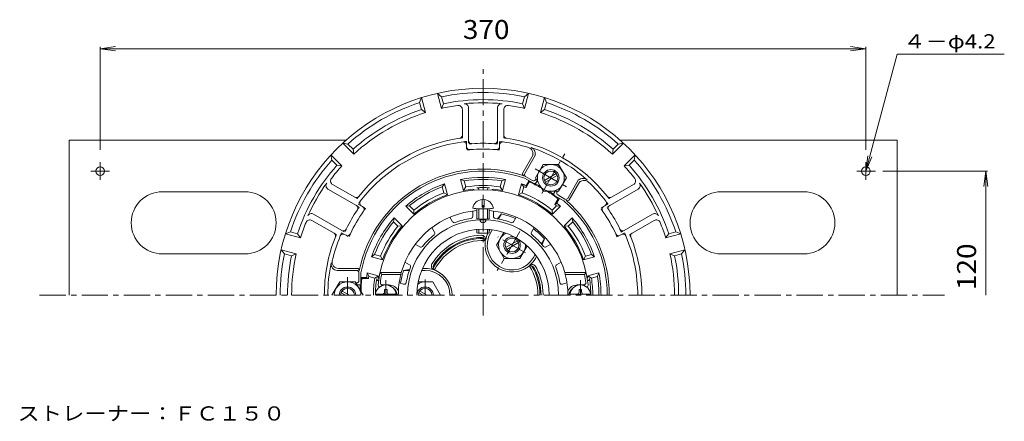
# Model space of a CAD drawing. Units: millimetres. Extents: x -287 to 236, y -347 to 400.
# Drawn here: x -278 to 198, y 206 to 400 of the extents above; entities that cross this region are included whole.
import ezdxf

# ---------------------------------------------------------------- set-up
doc = ezdxf.new("R2010")
doc.units = ezdxf.units.MM
doc.header["$LTSCALE"] = 3
doc.linetypes.add('JWW_CENTER1', pattern=[6.773333, 4.233333, -0.846667, 0.846667, -0.846667])
doc.linetypes.add('JWW_HOJO', pattern=[1.693333, -1.27, 0.423333])
for name, color, linetype in [('0-9', 7, 'Continuous'), ('0-A', 7, 'Continuous'), ('0-B', 7, 'Continuous'), ('その他', 7, 'Continuous'), ('仕上', 7, 'Continuous'), ('寸法', 7, 'Continuous'), ('躯体', 7, 'Continuous'), ('通り芯', 7, 'Continuous')]:
    doc.layers.add(name, color=color, linetype=linetype)
doc.styles.add('ＭＳ ゴシック', font='msgothic.ttc', dxfattribs={"height": 1})

msp = doc.modelspace()

# ---------------------------------------------------------------- linework, layer by layer
at = {"layer": '0-9', "color": 4, "linetype": 'JWW_CENTER1', "lineweight": 9}
for p, q in [((-101.34, 266.45), (-101.34, 273.76)), ((-7.34, 266.45), (-7.34, 273.76))]:
    msp.add_line(p, q, dxfattribs=at)
at = {"layer": '0-9', "color": 4, "linetype": 'Continuous', "lineweight": 9}
for p, q in [((-106.31, 267.05), (-96.38, 267.05)), ((-101.94, 268.05), (-101.94, 269.2)), ((-100.74, 269.2), (-101.94, 269.2)), ((-100.74, 268.05), (-100.74, 269.2)), ((-2.38, 267.05), (-12.31, 267.05)), ((-7.94, 269.2), (-6.74, 269.2)), ((-7.94, 268.05), (-7.94, 269.2)), ((-6.74, 268.05), (-6.74, 269.2))]:
    msp.add_line(p, q, dxfattribs=at)
for centre, radius, start, end in [((-101.34, 266.45), 5, 0, 180), ((-7.34, 266.45), 5, 0, 180), ((-102.94, 268.05), 1, 270, 0), ((-99.74, 268.05), 1, 180, 270), ((-8.94, 268.05), 1, 270, 0), ((-5.74, 268.05), 1, 180, 270)]:
    msp.add_arc(centre, radius, start, end, dxfattribs=at)
at = {"layer": '0-A', "color": 4, "linetype": 'Continuous', "lineweight": 9}
for p, q in [((-84.98, 359.53), (-84.07, 361.93)), ((-82.13, 354.68), (-84.07, 361.93)), ((-74.4, 356.75), (-76.34, 364)), ((-74.36, 362.38), (-76.34, 364)), ((-73.45, 359), (-74.36, 362.38)), ((-35.24, 359), (-34.33, 362.38)), ((-34.33, 362.38), (-32.35, 364)), ((-34.29, 356.75), (-32.35, 364)), ((-26.56, 354.68), (-24.62, 361.93)), ((-23.71, 359.53), (-24.62, 361.93)), ((-84.07, 356.15), (-84.98, 359.53)), ((-74.4, 356.75), (-73.45, 359)), ((-61.34, 357), (-61.34, 341.19)), ((-47.34, 357), (-47.34, 341.19)), ((-35.24, 359), (-34.29, 356.75)), ((-24.62, 356.15), (-23.71, 359.53)), ((-84.07, 356.15), (-82.13, 354.68)), ((-64.34, 356.15), (-64.34, 343.82)), ((-44.34, 356.15), (-44.34, 343.82)), ((-24.62, 356.15), (-26.56, 354.68)), ((-116.86, 334.62), (-122.17, 339.93)), ((-119.64, 339.52), (-122.17, 339.93)), ((-117.16, 337.04), (-119.64, 339.52)), ((-62.34, 339.05), (-62.34, 338.29)), ((-46.34, 339.05), (-46.34, 338.29)), ((8.17, 334.62), (13.48, 339.93)), ((8.47, 337.04), (10.95, 339.52)), ((10.95, 339.52), (13.48, 339.93)), ((-122.52, 328.96), (-127.83, 334.27)), ((-127.42, 331.74), (-127.83, 334.27)), ((-116.86, 334.62), (-117.16, 337.04)), ((-35.19, 325.62), (-30.15, 334.36)), ((-34.24, 325.27), (-29.02, 334.32)), ((8.17, 334.62), (8.47, 337.04)), ((13.83, 328.96), (19.14, 334.27)), ((18.73, 331.74), (19.14, 334.27)), ((-124.94, 329.27), (-127.42, 331.74)), ((-122.52, 328.96), (-124.94, 329.27)), ((16.25, 329.27), (13.83, 328.96)), ((16.25, 329.27), (18.73, 331.74)), ((-30.41, 321.91), (-33.87, 323.91)), ((-127.03, 319.96), (-116.35, 313.79)), ((-30.04, 320.54), (-34.29, 323)), ((-29.04, 322.27), (-28.81, 322.68)), ((-28.67, 320.91), (-28.23, 321.68)), ((-13.45, 313.27), (-8.23, 322.32)), ((-12.67, 312.62), (-7.63, 321.36)), ((18.34, 319.96), (7.66, 313.79)), ((-129.27, 317.79), (-115.57, 309.88)), ((-20.01, 315.91), (-19.57, 316.67)), ((-19.65, 314.54), (-15.4, 312.09)), ((-18.65, 316.27), (-18.42, 316.67)), ((-14.82, 312.91), (-18.28, 314.91)), ((20.58, 317.79), (6.88, 309.88)), ((-113.22, 309.68), (-112.57, 309.3)), ((-54.84, 309.07), (-54.84, 312.66)), ((-53.84, 309.07), (-53.84, 312.66)), ((4.53, 309.68), (3.88, 309.3)), ((-136.27, 305.66), (-122.57, 297.75)), ((-54.84, 309.07), (-53.84, 309.07)), ((27.58, 305.66), (13.88, 297.75)), ((-137.03, 302.64), (-126.35, 296.47)), ((28.34, 302.64), (17.66, 296.47)), ((-147.43, 297.08), (-149.82, 296.17)), ((-142.57, 294.23), (-149.82, 296.17)), ((-144.05, 296.18), (-147.43, 297.08)), ((-142.57, 294.23), (-144.05, 296.18)), ((-121.22, 295.82), (-120.57, 295.44)), ((12.53, 295.82), (11.88, 295.44)), ((33.88, 294.23), (35.36, 296.18)), ((33.88, 294.23), (41.14, 296.17)), ((35.36, 296.18), (38.74, 297.08)), ((38.74, 297.08), (41.14, 296.17)), ((-144.64, 286.5), (-151.9, 288.44)), ((-150.28, 286.46), (-151.9, 288.44)), ((-146.89, 285.55), (-150.28, 286.46)), ((-144.64, 286.5), (-146.89, 285.55)), ((35.96, 286.5), (43.21, 288.44)), ((38.2, 285.55), (35.96, 286.5)), ((38.2, 285.55), (41.59, 286.46)), ((41.59, 286.46), (43.21, 288.44)), ((-115.34, 278.45), (-124.79, 278.45)), ((-115.34, 279.45), (-124.26, 279.45)), ((-114.34, 277.45), (-114.34, 273.45)), ((-113.34, 272.45), (-113.34, 277.36)), ((-115.34, 272.45), (-115.8, 272.45)), ((-114.34, 271.45), (-115.23, 271.45))]:
    msp.add_line(p, q, dxfattribs=at)
at = {"layer": '0-A', "color": 4, "linetype": 'JWW_HOJO', "lineweight": 9}
for p, q in [((-64.34, 343.82), (-64.34, 342.51)), ((-44.34, 343.82), (-44.34, 342.51)), ((-62.34, 340.74), (-62.34, 339.05)), ((-62.34, 338.29), (-62.34, 336.63)), ((-61.34, 341.19), (-61.34, 339.55)), ((-47.34, 341.19), (-47.34, 339.55)), ((-46.34, 340.74), (-46.34, 339.05)), ((-46.34, 338.29), (-46.34, 336.63)), ((-116.35, 313.79), (-115.22, 313.14)), ((-115.57, 309.88), (-114.16, 309.06)), ((-114.68, 310.52), (-113.22, 309.68)), ((-112.57, 309.3), (-111.13, 308.47)), ((3.88, 309.3), (2.44, 308.47)), ((5.99, 310.52), (4.53, 309.68)), ((6.88, 309.88), (5.47, 309.06)), ((7.66, 313.79), (6.53, 313.14)), ((-126.35, 296.47), (-125.22, 295.82)), ((-122.68, 296.66), (-121.22, 295.82)), ((-122.57, 297.75), (-121.16, 296.94)), ((-120.57, 295.44), (-119.13, 294.61)), ((11.88, 295.44), (10.44, 294.61)), ((13.88, 297.75), (12.47, 296.94)), ((13.99, 296.66), (12.53, 295.82)), ((17.66, 296.47), (16.53, 295.82))]:
    msp.add_line(p, q, dxfattribs=at)
at = {"layer": '0-A', "color": 4, "linetype": 'JWW_CENTER1', "lineweight": 9}
for p, q in [((-25.95, 315.63), (-14.91, 334.74)), ((-29.14, 327.52), (-14.05, 318.82)), ((-119.84, 266.45), (-119.84, 275.15))]:
    msp.add_line(p, q, dxfattribs=at)
at = {"layer": '0-A', "color": 4, "linetype": 'Continuous', "lineweight": 9}
for centre, radius, start, end in [((-54.34, 266.45), 100, 0, 180), ((-54.34, 266.45), 98, 78.2173, 101.7827), ((-54.34, 266.45), 98, 108.2173, 131.7827), ((-54.34, 266.45), 92.5, 97.6196, 102.5216), ((-54.34, 266.45), 94.5, 78.3365, 101.6635), ((-66.34, 356.15), 2, 0, 97.6196), ((-54.34, 266.45), 93, 84.3241, 95.6759), ((-63.34, 357), 2, 0, 95.6761), ((-45.34, 357), 2, 84.3239, 180), ((-42.34, 356.15), 2, 82.3804, 180), ((-54.34, 266.45), 92.5, 77.4784, 82.3804), ((-54.34, 266.45), 98, 48.2173, 71.7827), ((-54.34, 266.45), 94.5, 108.3365, 131.6635), ((-54.34, 266.45), 92.5, 107.4784, 132.5216), ((-54.34, 266.45), 92.5, 47.4784, 72.5216), ((-54.34, 266.45), 94.5, 48.3365, 71.6635), ((-65.84, 343.82), 1.5, 278.4545, 0), ((-42.84, 343.82), 1.5, 180, 261.5455), ((-54.34, 266.45), 76.72, 98.4543, 141.5457), ((-54.34, 266.45), 74.72, 97.4548, 142.5452), ((-63.84, 339.05), 1.5, 0, 97.4551), ((-60.84, 338.29), 1.5, 180, 275.1695), ((-59.84, 341.19), 1.5, 180, 274.2085), ((-54.34, 266.45), 73.44, 85.7912, 94.2088), ((-48.84, 341.19), 1.5, 265.7915, 0), ((-47.84, 338.29), 1.5, 264.8305, 0), ((-44.84, 339.05), 1.5, 82.5449, 180), ((-54.34, 266.45), 74.72, 72.8904, 82.5452), ((-54.34, 266.45), 76.72, 38.4542, 81.5457), ((-33.24, 334.99), 3, 330, 72.8907), ((-32.11, 334.95), 3, 330, 72.0208), ((-54.34, 266.45), 75.02, 47.9788, 72.0212), ((-54.34, 266.45), 70.64, 84.8306, 95.1694), ((-54.34, 266.45), 98, 138.2173, 161.7827), ((-54.34, 266.45), 94.5, 138.3365, 161.6635), ((-54.34, 266.45), 92.5, 137.4784, 142.3804), ((-54.34, 266.45), 92.5, 37.6197, 42.5216), ((-54.34, 266.45), 94.5, 18.3365, 41.6635), ((-54.34, 266.45), 98, 18.2173, 41.7827), ((-54.34, 266.45), 61, 71.1599, 168.8401), ((-54.34, 266.45), 60, 70.4754, 169.5247), ((-34.32, 325.12), 1, 150.0003, 251.1596), ((-33.37, 324.77), 1, 149.9995, 239.9995), ((-54.34, 266.45), 93, 144.3241, 155.6759), ((-128.27, 319.52), 2, 144.3239, 240), ((-126.03, 321.69), 2, 142.3804, 240), ((-29.91, 322.77), 1, 240.0003, 329.9995), ((-29.54, 321.41), 1, 240.0003, 329.9995), ((-6.13, 319.95), 3, 47.9792, 150), ((-5.53, 318.99), 3, 47.1093, 150), ((-54.34, 266.45), 74.72, 37.4548, 47.1096), ((17.34, 321.69), 2, 300, 37.6196), ((19.58, 319.52), 2, 300, 35.6761), ((-54.34, 266.45), 93, 24.3241, 35.6759), ((-115.6, 315.09), 1.5, 240, 321.5455), ((-19.15, 315.41), 1, 149.9995, 239.9995), ((-17.78, 315.77), 1, 149.9995, 239.9995), ((6.91, 315.09), 1.5, 218.4545, 300), ((-116.32, 308.58), 1.5, 325.7915, 60), ((-112.47, 310.97), 1.5, 142.5449, 240), ((-113.32, 308), 1.5, 324.8305, 60), ((-54.34, 266.45), 60, 0, 49.5246), ((-14.32, 313.77), 1, 240.0003, 329.9995), ((-13.54, 313.12), 1, 228.8401, 329.9994), ((-54.34, 266.45), 61, 0, 48.8401), ((4.63, 308), 1.5, 120, 215.1695), ((3.78, 310.97), 1.5, 300, 37.4551), ((7.63, 308.58), 1.5, 120, 214.2085), ((-137.27, 303.93), 2, 60, 155.6761), ((-54.34, 266.45), 73.44, 145.7912, 154.2088), ((-54.34, 266.45), 70.64, 144.8306, 155.1694), ((-54.34, 266.45), 70.64, 24.8306, 35.1694), ((-54.34, 266.45), 73.44, 25.7912, 34.2088), ((28.58, 303.93), 2, 24.3239, 120), ((-54.34, 266.45), 92.5, 157.6196, 162.5216), ((-138.03, 300.9), 2, 60, 157.6196), ((29.34, 300.9), 2, 22.3804, 120), ((-54.34, 266.45), 92.5, 17.4784, 22.3803), ((-54.34, 266.45), 74.72, 157.4548, 167.1096), ((-127.1, 295.17), 1.5, 338.4545, 60), ((-121.97, 294.52), 1.5, 60, 157.4551), ((-121.82, 299.05), 1.5, 240, 334.2085), ((-119.82, 296.74), 1.5, 240, 335.1695), ((11.13, 296.74), 1.5, 204.8305, 300), ((13.13, 299.05), 1.5, 205.7915, 300), ((13.28, 294.52), 1.5, 22.5449, 120), ((-54.34, 266.45), 74.72, 0, 22.5452), ((18.41, 295.17), 1.5, 120, 201.5455), ((-54.34, 266.45), 76.72, 158.4543, 180), ((-54.34, 266.45), 76.72, 0, 21.5457), ((-54.34, 266.45), 98, 168.2173, 180), ((-54.34, 266.45), 94.5, 168.3365, 180), ((-54.34, 266.45), 92.5, 167.4784, 180), ((-54.34, 266.45), 92.5, 0, 12.5216), ((-54.34, 266.45), 94.5, 0, 11.6635), ((-54.34, 266.45), 98, 0, 11.7827), ((-54.34, 266.45), 75.02, 167.9788, 180), ((-124.79, 281.45), 3, 167.9792, 270), ((-124.26, 282.45), 3, 167.1093, 270), ((-115.34, 277.45), 1, 0, 90), ((-115.17, 278.45), 1, 348.8397, 90), ((-115.34, 273.45), 1, 270, 0), ((-114.34, 272.45), 1, 270, 0)]:
    msp.add_arc(centre, radius, start, end, dxfattribs=at)
at = {"layer": '0-A', "color": 4, "linetype": 'JWW_HOJO', "lineweight": 9}
for radius, start, end in [(76.72, 97.4894, 98.4543), (74.72, 96.1462, 97.4548), (73.44, 94.2088, 95.4694), (73.44, 84.5306, 85.7912), (74.72, 82.5452, 83.8538), (76.72, 81.5457, 82.5106), (70.64, 95.1694, 96.5026), (70.64, 83.4974, 84.8306), (76.72, 141.5457, 142.5106), (76.72, 37.4894, 38.4543), (74.72, 142.5452, 143.8538), (74.72, 36.1462, 37.4548), (73.44, 144.5306, 145.7912), (70.64, 143.4974, 144.8306), (70.64, 35.1694, 36.5026), (73.44, 34.2088, 35.4694), (76.72, 157.4894, 158.4543), (74.72, 156.1462, 157.4548), (73.44, 154.2088, 155.4694), (70.64, 155.1694, 156.5026), (70.64, 23.4974, 24.8306), (73.44, 24.5306, 25.7912), (74.72, 22.5452, 23.8538), (76.72, 21.5457, 22.5106)]:
    msp.add_arc((-54.34, 266.45), radius, start, end, dxfattribs=at)
at = {"layer": '0-B', "color": 2, "linetype": 'Continuous', "lineweight": 9}
for p, q in [((-254.34, 266.45), (-254.34, 341.45)), ((-254.34, 341.45), (-120.49, 341.45)), ((11.8, 341.45), (145.66, 341.45)), ((145.66, 266.45), (145.66, 341.45)), ((-239.34, 322.21), (-239.34, 330.78)), ((130.66, 322.21), (130.66, 330.78)), ((-234.92, 326.45), (-243.93, 326.45)), ((126.23, 326.45), (135.24, 326.45)), ((-169.34, 316.45), (-209.34, 316.45)), ((60.66, 316.45), (100.66, 316.45)), ((-169.34, 286.45), (-209.34, 286.45)), ((60.66, 286.45), (100.66, 286.45))]:
    msp.add_line(p, q, dxfattribs=at)
at = {"layer": '0-B', "color": 6, "linetype": 'Continuous', "lineweight": 9}
for p, q in [((-29.09, 323.17), (-25.34, 329.67)), ((-17.85, 329.67), (-25.34, 329.67)), ((-14.09, 323.17), (-17.85, 329.67)), ((-24.69, 321.96), (-19, 325.25)), ((-24.19, 321.1), (-18.5, 324.38)), ((-29.09, 323.17), (-25.34, 316.67)), ((-14.09, 323.17), (-17.85, 316.67)), ((-17.85, 316.67), (-25.34, 316.67)), ((-123.59, 272.94), (-127.35, 266.44)), ((-123.59, 272.94), (-116.09, 272.94)), ((-116.09, 272.94), (-112.34, 266.45)), ((-120.84, 266.45), (-122.94, 267.66)), ((-118.84, 266.45), (-122.44, 268.52))]:
    msp.add_line(p, q, dxfattribs=at)
at = {"layer": '0-B', "color": 4, "linetype": 'Continuous', "lineweight": 9}
for p, q in [((-57.34, 308.31), (-57.34, 303.44)), ((-56.47, 308.28), (-56.47, 303.3)), ((-52.21, 308.28), (-52.21, 303.3)), ((-51.34, 308.31), (-51.34, 303.44)), ((-57.34, 298.31), (-57.34, 296.62)), ((-56.47, 298.38), (-56.47, 296.47)), ((-52.21, 298.38), (-52.21, 296.47)), ((-51.34, 298.31), (-51.34, 296.62)), ((-47.84, 290.7), (-44.3, 296.83)), ((-47.84, 290.7), (-44.09, 284.2)), ((-43.44, 289.49), (-37.75, 292.77)), ((-42.94, 288.62), (-37.25, 291.91)), ((-33.05, 290.33), (-36.6, 284.2)), ((-36.6, 284.2), (-44.09, 284.2)), ((-85.68, 272.94), (-78.59, 272.94)), ((-78.59, 272.94), (-74.84, 266.45)), ((-83.34, 266.45), (-85.44, 267.66)), ((-81.34, 266.45), (-84.94, 268.52))]:
    msp.add_line(p, q, dxfattribs=at)
at = {"layer": '0-B', "color": 2, "linetype": 'Continuous', "lineweight": 9}
for centre in [(-239.34, 326.45), (130.66, 326.45)]:
    msp.add_circle(centre, 2.1, dxfattribs=at)
at = {"layer": '0-B', "color": 6, "linetype": 'Continuous', "lineweight": 9}
for centre, radius in [((-21.6, 323.17), 6.5), ((-21.59, 323.17), 4), ((-21.59, 323.17), 3.32)]:
    msp.add_circle(centre, radius, dxfattribs=at)
at = {"layer": '0-B', "color": 4, "linetype": 'Continuous', "lineweight": 9}
for radius in [4, 3.32]:
    msp.add_circle((-40.34, 290.7), radius, dxfattribs=at)
at = {"layer": '0-B', "color": 2, "linetype": 'Continuous', "lineweight": 9}
for centre, start, end in [((-209.34, 301.45), 90, 270), ((-169.34, 301.45), 270, 90), ((60.66, 301.45), 90, 270), ((100.66, 301.45), 270, 90)]:
    msp.add_arc(centre, 15, start, end, dxfattribs=at)
at = {"layer": '0-B', "color": 4, "linetype": 'Continuous', "lineweight": 9}
for centre, radius, start, end in [((-54.34, 307.58), 5.1, 95.6251, 168.5891), ((-54.34, 307.58), 5.1, 11.4109, 84.3749), ((-40.35, 290.7), 6.5, 117.0721, 2.9476), ((-82.34, 266.44), 6.5, 89.9998, 122.9476), ((-82.34, 266.45), 4, 0.0004, 179.9996), ((-82.34, 266.45), 3.32, 0.0004, 179.9996)]:
    msp.add_arc(centre, radius, start, end, dxfattribs=at)
at = {"layer": '0-B', "color": 6, "linetype": 'Continuous', "lineweight": 9}
for centre, radius, start, end in [((-119.84, 266.44), 6.5, 0.0426, 179.9574), ((-119.84, 266.45), 4, 0, 180), ((-119.84, 266.45), 3.32, 0, 180)]:
    msp.add_arc(centre, radius, start, end, dxfattribs=at)
at = {"layer": '0-B', "color": 4, "linetype": 'Continuous', "lineweight": 9}
for centre, major_axis in [((-54.34, 308.59), (-5, 0)), ((-54.34, 303.44), (-3, 0)), ((-54.34, 296.62), (-3, 0))]:
    msp.add_ellipse(centre, major_axis=major_axis, ratio=0.0694, start_param=0, end_param=3.141593, dxfattribs=at)
at = {"layer": 'その他', "color": 7, "linetype": 'Continuous', "lineweight": 9}
for p, q in [((-239.34, 385.58), (-231.91, 386.56)), ((-239.34, 386.48), (-239.34, 336.78)), ((-239.34, 385.58), (130.66, 385.58)), ((-239.34, 385.58), (-231.91, 384.6)), ((130.66, 385.58), (123.22, 386.56)), ((130.66, 385.58), (123.22, 384.6)), ((130.66, 386.48), (130.66, 336.78)), ((189.43, 326.45), (138.76, 326.45)), ((188.53, 326.45), (187.55, 319.01)), ((188.53, 266.45), (188.53, 326.45)), ((188.53, 326.45), (189.51, 319.01))]:
    msp.add_line(p, q, dxfattribs=at)
at = {"layer": '仕上', "color": 6, "linetype": 'Continuous', "lineweight": 9}
for p, q in [((-59.34, 304.6), (-59.34, 307.14)), ((-49.34, 304.6), (-49.34, 307.14)), ((-69.09, 301.99), (-70.36, 304.19)), ((-39.6, 301.99), (-38.33, 304.19)), ((-77.75, 296.99), (-79.02, 299.19)), ((-30.94, 296.99), (-29.67, 299.19)), ((-84.89, 289.85), (-87.09, 291.12)), ((-23.8, 289.85), (-21.6, 291.12)), ((-89.89, 281.19), (-92.09, 282.46)), ((-18.8, 281.19), (-16.6, 282.46)), ((-104.14, 277.45), (-93.84, 277.45)), ((-104.14, 277.45), (-103.33, 276.45)), ((-103.33, 276.45), (-94.07, 276.45)), ((-94.07, 276.45), (-93.84, 277.45)), ((-4.55, 277.45), (-14.85, 277.45)), ((-14.62, 276.45), (-14.85, 277.45)), ((-5.36, 276.45), (-14.62, 276.45)), ((-4.55, 277.45), (-5.36, 276.45)), ((-99.84, 271.45), (-102.98, 271.45)), ((-94.87, 272.45), (-92.75, 271.79)), ((-13.82, 272.45), (-15.94, 271.79)), ((-8.84, 271.45), (-5.71, 271.45))]:
    msp.add_line(p, q, dxfattribs=at)
for centre, radius, start, end in [((-54.34, 266.45), 51, 5.7392, 174.2608), ((-54.34, 266.45), 41, 94.1961, 164.4376), ((-60.34, 304.6), 1, 278.9387, 0), ((-54.34, 266.45), 41, 15.5627, 85.8039), ((-48.34, 304.6), 1, 179.9986, 261.0644), ((-54.34, 266.45), 36.51, 0, 180), ((-68.23, 302.49), 1, 209.9986, 291.0644), ((-54.34, 266.45), 37.62, 98.9365, 111.0634), ((-54.34, 302.95), 1.5, 181.0521, 358.9479), ((-54.34, 266.45), 37.62, 68.9365, 81.0634), ((-40.46, 302.49), 1, 248.9387, 330), ((-54.34, 266.45), 32, 0, 180), ((-54.34, 266.45), 37.62, 128.9365, 141.0634), ((-78.62, 296.49), 1, 308.9387, 30), ((-30.07, 296.49), 1, 149.9986, 231.0644), ((-54.34, 266.45), 37.62, 38.9365, 51.0634), ((-84.39, 290.72), 1, 239.9986, 321.0644), ((-24.3, 290.72), 1, 218.9387, 300), ((-90.39, 280.33), 1, 338.9387, 60), ((-18.3, 280.33), 1, 119.9986, 201.0644), ((-54.34, 266.45), 50, 168.463, 172.9665), ((-54.34, 266.45), 40.96, 165.8705, 180), ((-54.34, 266.45), 37.62, 158.9365, 170.6133), ((-54.34, 266.45), 37.62, 9.3868, 21.0634), ((-54.34, 266.45), 40.96, 0, 14.1295), ((-54.34, 266.45), 50, 7.0335, 11.537), ((-104.09, 271.45), 1, 174.2603, 257.3936), ((-102.98, 272.45), 1, 172.9665, 270), ((-99.84, 266.45), 5, 23.4808, 90), ((-92.45, 272.75), 1, 252.7977, 350.6128), ((-16.24, 272.75), 1, 189.3872, 287.2023), ((-8.84, 266.45), 5, 90, 156.5192), ((-5.71, 272.45), 1, 270, 7.0335), ((-4.6, 271.45), 1, 282.605, 5.7397), ((-99.84, 266.45), 4, 0, 55.7716), ((-8.84, 266.45), 4, 124.2297, 180)]:
    msp.add_arc(centre, radius, start, end, dxfattribs=at)
at = {"layer": '寸法', "color": 7, "linetype": 'Continuous', "lineweight": 9}
for p, q in [((130.66, 326.45), (145.79, 382.92)), ((145.79, 382.92), (197.51, 382.92)), ((130.66, 326.45), (131.63, 333.88)), ((130.66, 326.45), (133.53, 333.38))]:
    msp.add_line(p, q, dxfattribs=at)
at = {"layer": '躯体', "color": 2, "linetype": 'Continuous', "lineweight": 9}
for p, q in [((-74.08, 318.85), (-72.92, 320.32)), ((-73.3, 315.94), (-74.08, 318.85)), ((-71.5, 315.03), (-72.92, 320.32)), ((-63.78, 317.1), (-65.19, 322.39)), ((-63.46, 321.7), (-65.19, 322.39)), ((-62.68, 318.79), (-63.78, 317.1)), ((-62.68, 318.79), (-63.46, 321.7)), ((-46.01, 318.79), (-45.23, 321.7)), ((-46.01, 318.79), (-44.91, 317.1)), ((-45.23, 321.7), (-43.5, 322.39)), ((-44.91, 317.1), (-43.5, 322.39)), ((-37.19, 315.03), (-35.77, 320.32)), ((-34.61, 318.85), (-35.77, 320.32)), ((-35.39, 315.94), (-34.61, 318.85)), ((-32.09, 321.23), (-33.67, 318.49)), ((-33.57, 319.51), (-33.67, 318.49)), ((-32.24, 321.81), (-33.57, 319.51)), ((-32.09, 321.23), (-31.47, 321.37)), ((-73.3, 315.94), (-71.5, 315.03)), ((-35.39, 315.94), (-37.19, 315.03)), ((-89.86, 309.74), (-91.71, 309.47)), ((-87.84, 305.6), (-91.71, 309.47)), ((-87.73, 307.61), (-89.86, 309.74)), ((-20.96, 307.61), (-18.83, 309.74)), ((-20.85, 305.6), (-16.98, 309.47)), ((-18.03, 313.11), (-19.61, 310.37)), ((-18.78, 310.97), (-19.61, 310.37)), ((-18.83, 309.74), (-16.98, 309.47)), ((-17.45, 313.27), (-18.78, 310.97)), ((-18.03, 313.11), (-18.22, 313.72)), ((-87.73, 307.61), (-87.84, 305.6)), ((-45.51, 305.74), (-47.39, 303.42)), ((-46.91, 303.33), (-45.51, 305.74)), ((-20.96, 307.61), (-20.85, 305.6)), ((-97.64, 301.96), (-97.37, 303.81)), ((-95.51, 299.83), (-97.64, 301.96)), ((-93.5, 299.94), (-97.37, 303.81)), ((-95.51, 299.83), (-93.5, 299.94)), ((-15.19, 299.94), (-11.32, 303.81)), ((-13.18, 299.83), (-15.19, 299.94)), ((-13.18, 299.83), (-11.05, 301.96)), ((-11.32, 303.81), (-11.05, 301.96)), ((-51.34, 297.64), (-50.98, 298.27)), ((-50.74, 296.7), (-49.9, 298.14)), ((-26.12, 291.33), (-24.73, 293.74)), ((-24.73, 293.74), (-25.8, 290.95)), ((-108.21, 285.02), (-106.75, 286.18)), ((-103.84, 285.4), (-106.75, 286.18)), ((-29.95, 284.7), (-29.12, 286.14)), ((-4.85, 285.4), (-1.94, 286.18)), ((-0.48, 285.02), (-1.94, 286.18)), ((-102.93, 283.61), (-108.21, 285.02)), ((-103.84, 285.4), (-102.93, 283.61)), ((-29.09, 284.2), (-28.47, 285.27)), ((-4.85, 285.4), (-5.76, 283.61)), ((-5.76, 283.61), (-0.48, 285.02)), ((-105, 275.88), (-110.28, 277.29)), ((-109.6, 275.56), (-110.28, 277.29)), ((-92.79, 278.45), (-89.84, 278.92)), ((-90, 278.45), (-92.79, 278.45)), ((-82.34, 278.45), (-84.01, 278.45)), ((-82.34, 279.45), (-83.59, 279.45)), ((-3.69, 275.88), (1.6, 277.29)), ((0.91, 275.56), (1.6, 277.29)), ((-113.34, 274.98), (-110.68, 274.98)), ((-112.91, 274.56), (-113.34, 274.09)), ((-112.91, 274.56), (-109.75, 274.56)), ((-110.68, 274.98), (-109.75, 274.56)), ((-106.69, 274.78), (-109.6, 275.56)), ((-106.69, 274.78), (-105.05, 275.62)), ((-2, 274.78), (-3.69, 275.88)), ((-2, 274.78), (0.91, 275.56))]:
    msp.add_line(p, q, dxfattribs=at)
at = {"layer": '躯体', "color": 2, "linetype": 'JWW_CENTER1', "lineweight": 9}
for p, q in [((-36.57, 297.23), (-47.46, 278.38)), ((-33.81, 286.92), (-47.19, 294.65)), ((-82.34, 274), (-82.34, 266.45))]:
    msp.add_line(p, q, dxfattribs=at)
at = {"layer": '躯体', "color": 2, "linetype": 'Continuous', "lineweight": 9}
for centre, radius, start, end in [((-54.34, 266.45), 56.98, 109.0254, 130.9747), ((-54.34, 266.45), 56, 110.6364, 129.3636), ((-54.34, 266.45), 56.98, 79.0254, 100.9747), ((-54.34, 266.45), 56, 80.6364, 99.3636), ((-54.34, 266.45), 53, 80.9566, 99.0435), ((-54.34, 266.45), 56.98, 68.6156, 70.9747), ((-54.34, 266.45), 56, 68.3337, 69.3637), ((-63.09, 251.29), 76.5, 61.2728, 66.0905), ((-63.09, 251.29), 77, 61.8801, 63.9224), ((-54.34, 266.45), 51.52, 109.4526, 130.5475), ((-54.34, 266.45), 53, 110.9566, 129.0435), ((-54.34, 266.45), 51.52, 95.6794, 100.5475), ((-59.34, 316.72), 1, 33.5775, 95.6798), ((-54.34, 266.45), 52.04, 86.6306, 93.3694), ((-57.34, 317.4), 1, 0.3066, 93.3688), ((-51.34, 317.4), 1, 86.6312, 179.6934), ((-49.34, 316.72), 1, 84.3202, 146.4225), ((-54.34, 266.45), 51.52, 79.4526, 84.3206), ((-54.34, 266.45), 51.52, 49.4526, 70.5475), ((-54.34, 266.45), 53, 50.9566, 69.0435), ((-63.09, 251.29), 76.5, 53.9095, 58.7202), ((-63.09, 251.29), 77, 56.0776, 58.1131), ((-54.34, 266.45), 56, 50.6364, 51.6663), ((-54.34, 266.45), 56.98, 49.0254, 51.3844), ((-54.34, 266.45), 40.28, 67.131, 77.3336), ((-54.34, 266.45), 56.98, 139.0254, 160.9747), ((-54.34, 266.45), 56, 140.6364, 159.3636), ((-54.34, 266.45), 53, 140.9565, 159.0435), ((-54.34, 266.45), 51.52, 139.4526, 160.5475), ((-54.34, 266.45), 51.52, 19.4526, 40.5475), ((-54.34, 266.45), 53, 20.9566, 39.0435), ((-54.34, 266.45), 56.98, 19.0254, 40.9747), ((-54.34, 266.45), 56, 20.6364, 39.3637), ((-54.34, 266.45), 29, 91.5861, 148.4138), ((-55.09, 293.44), 2, 349.4718, 91.5862), ((-40.34, 290.7), 13, 153.5194, 169.4715), ((-40.34, 290.7), 12, 150, 330), ((-54.34, 266.45), 40.28, 42.6664, 52.869), ((-54.34, 266.45), 28, 91.9818, 148.0181), ((-55.24, 292.43), 2, 353.3554, 91.9823), ((-40.34, 290.7), 13, 173.3554, 306.6447), ((-77.34, 280.59), 2, 148.4139, 250.5283), ((-76.4, 280.22), 2, 148.0179, 246.6447), ((-40.34, 290.7), 13, 310.5287, 330), ((-30.6, 279.29), 2, 28.4139, 130.5283), ((-54.34, 266.45), 56.98, 169.0254, 171.3844), ((-54.34, 266.45), 40.28, 162.6664, 171.7279), ((-82.34, 266.45), 13, 70.5289, 90), ((-82.34, 266.45), 12, 0, 90), ((-82.34, 266.45), 13, 0, 66.6449), ((-31.39, 278.66), 2, 28.0179, 126.6447), ((-54.34, 266.45), 28, 0, 28.0181), ((-54.34, 266.45), 29, 13.9283, 28.4138), ((-54.34, 266.45), 56.98, 0, 10.9747), ((-36.84, 266.45), 77, 176.0776, 178.1131), ((-36.84, 266.45), 76.5, 173.9095, 178.7203), ((-54.34, 266.45), 56, 170.6364, 171.6663), ((-54.34, 266.45), 53, 170.9565, 180), ((-54.34, 266.45), 52.04, 170.983, 180), ((-104.76, 274.45), 1, 170.9836, 264.0507), ((-104.06, 275.45), 1, 169.7396, 231.8403), ((-54.34, 266.45), 51.52, 169.4526, 169.7391), ((-54.34, 266.45), 29, 0, 13.9283), ((-4.63, 275.45), 1, 308.1597, 10.2604), ((-3.93, 274.45), 1, 275.951, 9.0164), ((-54.34, 266.45), 51.52, 10.2609, 10.5475), ((-54.34, 266.45), 52.04, 0, 9.017), ((-54.34, 266.45), 53, 0, 9.0435), ((-54.34, 266.45), 56, 0, 9.3637)]:
    msp.add_arc(centre, radius, start, end, dxfattribs=at)
at = {"layer": '通り芯', "color": 3, "linetype": 'JWW_CENTER1', "lineweight": 9}
for p, q in [((-54.34, 256.63), (-54.34, 375.69)), ((-268.61, 266.45), (168.65, 266.45))]:
    msp.add_line(p, q, dxfattribs=at)
at = {"layer": '通り芯', "color": 3, "linetype": 'Continuous', "lineweight": 9}
for radius, start, end in [(27.5, 89.1473, 150.8527), (26.5, 87.7539, 152.246), (26.5, 0, 32.246), (27.5, 0, 30.8527)]:
    msp.add_arc((-54.34, 266.45), radius, start, end, dxfattribs=at)

# ---------------------------------------------------------------- texts
at = {"layer": 'その他', "color": 2, "linetype": 'Continuous', "lineweight": 5, "style": 'ＭＳ ゴシック', "width": 1.083333}
msp.add_text('370', height=9.144, dxfattribs=at).set_placement((-64.09, 390.27))
msp.add_text('120', height=9.144, rotation=90, dxfattribs=at).set_placement((183.84, 268.99))
at = {"layer": '寸法', "color": 7, "linetype": 'Continuous', "lineweight": 9, "style": 'ＭＳ ゴシック'}
for s, width, p in [('４－φ4.2', 1.148148, (148.74, 385.69)), ('ストレーナー：ＦＣ１５０', 1.152778, (-279.32, 205.94))]:
    msp.add_text(s, height=6.858, dxfattribs=dict(at, width=width)).set_placement(p)

doc.saveas('drawing.dxf')
